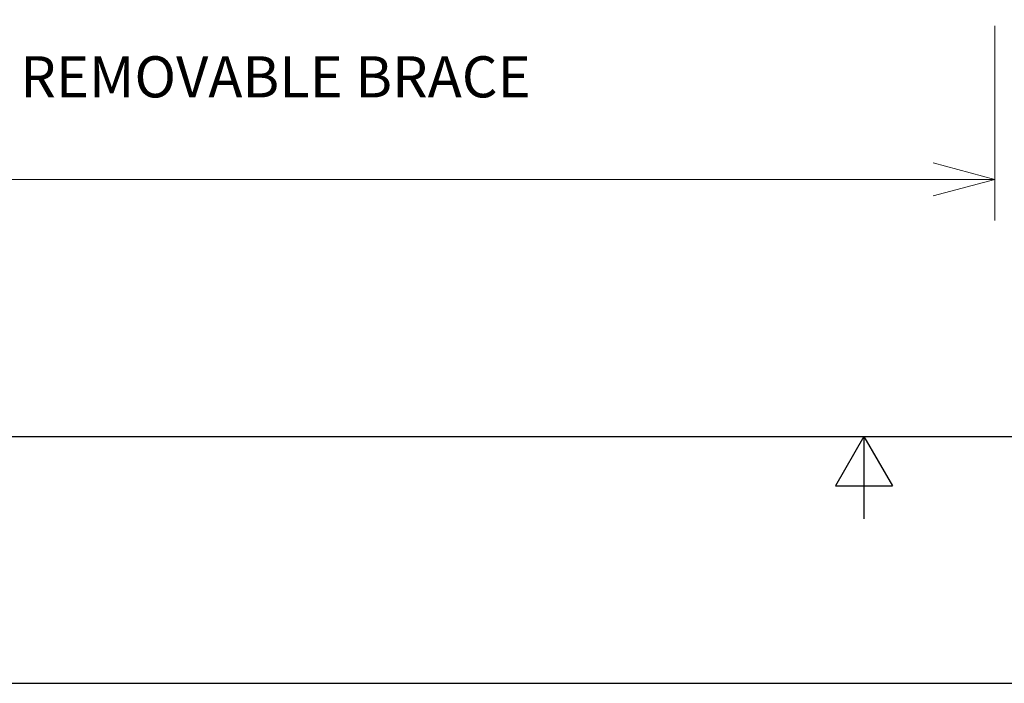
# Model space of a CAD drawing. Units: inches. Extents: x 0 to 22, y 0 to 17.
# Drawn here: x 8.4 to 11.4, y 0 to 2 of the extents above; entities that cross this region are included whole.
import ezdxf

# ---------------------------------------------------------------- set-up
doc = ezdxf.new("R2010")
doc.units = ezdxf.units.IN
doc.header["$MEASUREMENT"] = 0
doc.styles.add('SLDTEXTSTYLE3', font='TXT', dxfattribs={"width": 0.75})
doc.dimstyles.new('SLDDIMSTYLE2', dxfattribs={"dimtxt": 0.125, "dimasz": 0.1875, "dimexe": 0, "dimexo": 0.0625, "dimgap": 0.03125, "dimtad": 0, "dimdec": 3, "dimlfac": 10.666667, "dimrnd": 1e-09, "dimzin": 12, "dimdsep": 46, "dimlunit": 5, "dimtxsty": 'SLDTEXTSTYLE3', "dimblk1": 'OPEN30', "dimblk2": 'OPEN30', "dimsah": 1, "dimcen": 0.09, "dimadec": 0, "dimazin": 3, "dimtfac": 1, "dimtdec": 3, "dimtofl": 0, "dimtmove": 0, "dimatfit": 3, "dimldrblk": 'OPEN30', "dimfxl": 0, "dimfrac": 2, "dimtolj": 1, "dimtzin": 12, "dimarcsym": 0})

# ---------------------------------------------------------------- blocks, each defined once
blk = doc.blocks.new('_OPEN30')
at = {"color": 0, "linetype": 'ByBlock', "lineweight": -2}
for p, q in [((-1, 0.267949), (0, 0)), ((0, 0), (-1, -0.267949)), ((0, 0), (-1, 0))]:
    blk.add_line(p, q, dxfattribs=at)
blk = doc.blocks.new('_D')
at = {"color": 7, "linetype": 'Continuous', "lineweight": 0, "transparency": 16777216}
for p, q in [((2.3281, 2.0455), (2.3281, 1.4069)), ((11.3984, 1.9987), (11.3984, 1.4069)), ((2.3281, 1.5319), (5.8324, 1.5319)), ((11.3984, 1.5319), (7.8007, 1.5319))]:
    blk.add_line(p, q, dxfattribs=at)
at = {"color": 7, "linetype": 'Continuous', "lineweight": 0, "transparency": 16777216, "xscale": 0.1875, "yscale": 0.1875, "rotation": 180.0000000000004}
blk.add_blockref('_OPEN30', (2.3281, 1.5319, -1.35), dxfattribs=at)
at = {"color": 7, "linetype": 'Continuous', "lineweight": 0, "transparency": 16777216, "xscale": 0.1875, "yscale": 0.1875}
blk.add_blockref('_OPEN30', (11.3984, 1.5319, -1.35), dxfattribs=at)
at = {"color": 7, "linetype": 'Continuous', "lineweight": 0, "transparency": 16777216, "insert": (5.8324, 1.5938, -1.35), "char_height": 0.125, "attachment_point": 1, "style": 'SLDTEXTSTYLE3'}
blk.add_mtext('DIM "A" CLEAR OPENING', dxfattribs=at)

msp = doc.modelspace()

# ---------------------------------------------------------------- linework, layer by layer
at = {"color": 5}
msp.add_line((0.5, 0.75), (21.5, 0.75), dxfattribs=at)
for p, q in [((11, 0.75), (10.913397, 0.6)), ((11, 0.75), (11, 0.5)), ((11, 0.75), (11.086603, 0.6)), ((10.913397, 0.6), (11.086603, 0.6)), ((0, 0), (22, 0))]:
    msp.add_line(p, q)

# ---------------------------------------------------------------- texts
at = {"color": 7, "linetype": 'Continuous', "lineweight": 0, "insert": (8.434108, 1.906088), "char_height": 0.125, "attachment_point": 1, "style": 'SLDTEXTSTYLE3'}
msp.add_mtext('REMOVABLE BRACE', dxfattribs=at)

# ---------------------------------------------------------------- dimensions: what is measured, and where the dimension line sits
at = {"color": 7, "linetype": 'Continuous', "lineweight": 0}
dim = msp.add_linear_dim(base=(11.398449, 1.53186), p1=(2.328137, 2.108032), p2=(11.398449, 2.061157), angle=0, text='DIM "A" CLEAR OPENING', dimstyle='SLDDIMSTYLE2', dxfattribs=at)
dim.commit()
dim.dimension.update_dxf_attribs({"geometry": '_D', "text_midpoint": (6.816555, 1.53186), "dimtype": 160})

doc.saveas('drawing.dxf')
